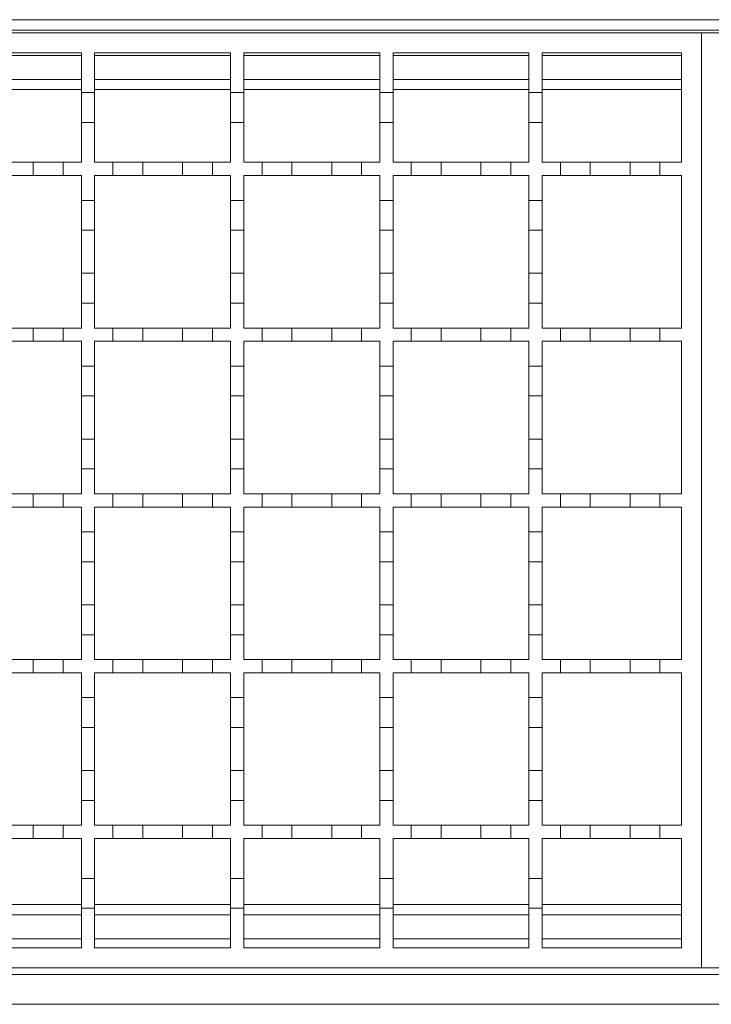
# Model space of a CAD drawing. Units: millimetres. Extents: x 435 to 2832, y 384 to 1823.
# Drawn here: x 1972 to 2077, y 1462 to 1610 of the extents above; entities that cross this region are included whole.
import ezdxf

# ---------------------------------------------------------------- set-up
doc = ezdxf.new("R2010")
doc.units = ezdxf.units.MM
doc.header["$LTSCALE"] = 10
doc.linetypes.add('SLD-Durchgehend', pattern=[0])

msp = doc.modelspace()

# ---------------------------------------------------------------- linework, layer by layer
at = {"color": 7, "linetype": 'SLD-Durchgehend', "lineweight": 18}
for p, q in [((2576.12, 1610), (1575.12, 1610)), ((1575.12, 1608), (2075.12, 1608)), ((2075.12, 1467), (2075.12, 1608)), ((2075.12, 1608), (2575.12, 1608)), ((1961.12, 1605), (1981.62, 1605)), ((1981.62, 1605), (1981.62, 1599)), ((1983.62, 1605), (2004.12, 1605)), ((1983.62, 1599), (1983.62, 1605)), ((2004.12, 1605), (2004.12, 1599)), ((2006.12, 1605), (2026.62, 1605)), ((2006.12, 1599), (2006.12, 1605)), ((2026.62, 1605), (2026.62, 1599)), ((2028.62, 1605), (2049.12, 1605)), ((2028.62, 1599), (2028.62, 1605)), ((2049.12, 1605), (2049.12, 1599)), ((2051.12, 1605), (2072.12, 1605)), ((2051.12, 1599), (2051.12, 1605)), ((2072.12, 1605), (2072.12, 1588.5)), ((1981.62, 1601), (1961.12, 1601)), ((2004.12, 1601), (1983.62, 1601)), ((2026.62, 1601), (2006.12, 1601)), ((2049.12, 1601), (2028.62, 1601)), ((2072.12, 1601), (2051.12, 1601)), ((1981.62, 1599), (1983.62, 1599)), ((1981.62, 1594.5), (1981.62, 1599)), ((1983.62, 1599), (1983.62, 1594.5)), ((2004.12, 1599), (2006.12, 1599)), ((2004.12, 1594.5), (2004.12, 1599)), ((2006.12, 1599), (2006.12, 1594.5)), ((2026.62, 1599), (2028.62, 1599)), ((2026.62, 1594.5), (2026.62, 1599)), ((2028.62, 1599), (2028.62, 1594.5)), ((2049.12, 1599), (2051.12, 1599)), ((2049.12, 1594.5), (2049.12, 1599)), ((2051.12, 1599), (2051.12, 1594.5)), ((1981.62, 1594.5), (1981.62, 1588.5)), ((1983.62, 1594.5), (1981.62, 1594.5)), ((1983.62, 1588.5), (1983.62, 1594.5)), ((2006.12, 1594.5), (2004.12, 1594.5)), ((2004.12, 1594.5), (2004.12, 1588.5)), ((2006.12, 1588.5), (2006.12, 1594.5)), ((2026.62, 1594.5), (2026.62, 1588.5)), ((2028.62, 1594.5), (2026.62, 1594.5)), ((2028.62, 1588.5), (2028.62, 1594.5)), ((2049.12, 1594.5), (2049.12, 1588.5)), ((2051.12, 1594.5), (2049.12, 1594.5)), ((2051.12, 1588.5), (2051.12, 1594.5)), ((1968.37, 1588.5), (1974.37, 1588.5)), ((1974.37, 1588.5), (1978.87, 1588.5)), ((1974.37, 1586.5), (1974.37, 1588.5)), ((1978.87, 1588.5), (1978.87, 1586.5)), ((1978.87, 1588.5), (1981.62, 1588.5)), ((1983.62, 1588.5), (1986.37, 1588.5)), ((1986.37, 1586.5), (1986.37, 1588.5)), ((1986.37, 1588.5), (1990.87, 1588.5)), ((1990.87, 1588.5), (1990.87, 1586.5)), ((1990.87, 1588.5), (1996.87, 1588.5)), ((1996.87, 1588.5), (2001.37, 1588.5)), ((1996.87, 1586.5), (1996.87, 1588.5)), ((2001.37, 1588.5), (2001.37, 1586.5)), ((2001.37, 1588.5), (2004.12, 1588.5)), ((2006.12, 1588.5), (2008.87, 1588.5)), ((2008.87, 1588.5), (2013.37, 1588.5)), ((2008.87, 1586.5), (2008.87, 1588.5)), ((2013.37, 1588.5), (2013.37, 1586.5)), ((2013.37, 1588.5), (2019.37, 1588.5)), ((2019.37, 1588.5), (2023.87, 1588.5)), ((2019.37, 1586.5), (2019.37, 1588.5)), ((2023.87, 1588.5), (2023.87, 1586.5)), ((2023.87, 1588.5), (2026.62, 1588.5)), ((2028.62, 1588.5), (2031.37, 1588.5)), ((2031.37, 1586.5), (2031.37, 1588.5)), ((2031.37, 1588.5), (2035.87, 1588.5)), ((2035.87, 1588.5), (2041.87, 1588.5)), ((2035.87, 1588.5), (2035.87, 1586.5)), ((2041.87, 1586.5), (2041.87, 1588.5)), ((2041.87, 1588.5), (2046.37, 1588.5)), ((2046.37, 1588.5), (2046.37, 1586.5)), ((2046.37, 1588.5), (2049.12, 1588.5)), ((2051.12, 1588.5), (2053.87, 1588.5)), ((2053.87, 1586.5), (2053.87, 1588.5)), ((2053.87, 1588.5), (2058.37, 1588.5)), ((2058.37, 1588.5), (2064.37, 1588.5)), ((2058.37, 1588.5), (2058.37, 1586.5)), ((2064.37, 1586.5), (2064.37, 1588.5)), ((2064.37, 1588.5), (2068.87, 1588.5)), ((2068.87, 1588.5), (2068.87, 1586.5)), ((2068.87, 1588.5), (2072.12, 1588.5)), ((1974.37, 1586.5), (1968.37, 1586.5)), ((1978.87, 1586.5), (1974.37, 1586.5)), ((1981.62, 1586.5), (1978.87, 1586.5)), ((1981.62, 1586.5), (1981.62, 1582.75)), ((1986.37, 1586.5), (1983.62, 1586.5)), ((1983.62, 1582.75), (1983.62, 1586.5)), ((1990.87, 1586.5), (1986.37, 1586.5)), ((1996.87, 1586.5), (1990.87, 1586.5)), ((2001.37, 1586.5), (1996.87, 1586.5)), ((2004.12, 1586.5), (2001.37, 1586.5)), ((2004.12, 1586.5), (2004.12, 1582.75)), ((2008.87, 1586.5), (2006.12, 1586.5)), ((2006.12, 1582.75), (2006.12, 1586.5)), ((2013.37, 1586.5), (2008.87, 1586.5)), ((2019.37, 1586.5), (2013.37, 1586.5)), ((2023.87, 1586.5), (2019.37, 1586.5)), ((2026.62, 1586.5), (2023.87, 1586.5)), ((2026.62, 1586.5), (2026.62, 1582.75)), ((2031.37, 1586.5), (2028.62, 1586.5)), ((2028.62, 1582.75), (2028.62, 1586.5)), ((2035.87, 1586.5), (2031.37, 1586.5)), ((2041.87, 1586.5), (2035.87, 1586.5)), ((2046.37, 1586.5), (2041.87, 1586.5)), ((2049.12, 1586.5), (2046.37, 1586.5)), ((2049.12, 1586.5), (2049.12, 1582.75)), ((2053.87, 1586.5), (2051.12, 1586.5)), ((2051.12, 1582.75), (2051.12, 1586.5)), ((2058.37, 1586.5), (2053.87, 1586.5)), ((2064.37, 1586.5), (2058.37, 1586.5)), ((2068.87, 1586.5), (2064.37, 1586.5)), ((2072.12, 1586.5), (2068.87, 1586.5)), ((2072.12, 1586.5), (2072.12, 1563.5)), ((1981.62, 1582.75), (1983.62, 1582.75)), ((1981.62, 1578.25), (1981.62, 1582.75)), ((1983.62, 1582.75), (1983.62, 1578.25)), ((2004.12, 1582.75), (2006.12, 1582.75)), ((2004.12, 1578.25), (2004.12, 1582.75)), ((2006.12, 1582.75), (2006.12, 1578.25)), ((2026.62, 1582.75), (2028.62, 1582.75)), ((2026.62, 1578.25), (2026.62, 1582.75)), ((2028.62, 1582.75), (2028.62, 1578.25)), ((2049.12, 1582.75), (2051.12, 1582.75)), ((2049.12, 1578.25), (2049.12, 1582.75)), ((2051.12, 1582.75), (2051.12, 1578.25)), ((1983.62, 1578.25), (1981.62, 1578.25)), ((1981.62, 1578.25), (1981.62, 1571.75)), ((1983.62, 1571.75), (1983.62, 1578.25)), ((2006.12, 1578.25), (2004.12, 1578.25)), ((2004.12, 1578.25), (2004.12, 1571.75)), ((2006.12, 1571.75), (2006.12, 1578.25)), ((2028.62, 1578.25), (2026.62, 1578.25)), ((2026.62, 1578.25), (2026.62, 1571.75)), ((2028.62, 1571.75), (2028.62, 1578.25)), ((2051.12, 1578.25), (2049.12, 1578.25)), ((2049.12, 1578.25), (2049.12, 1571.75)), ((2051.12, 1571.75), (2051.12, 1578.25)), ((1981.62, 1571.75), (1983.62, 1571.75)), ((1981.62, 1567.25), (1981.62, 1571.75)), ((1983.62, 1571.75), (1983.62, 1567.25)), ((2004.12, 1571.75), (2006.12, 1571.75)), ((2004.12, 1567.25), (2004.12, 1571.75)), ((2006.12, 1571.75), (2006.12, 1567.25)), ((2026.62, 1571.75), (2028.62, 1571.75)), ((2026.62, 1567.25), (2026.62, 1571.75)), ((2028.62, 1571.75), (2028.62, 1567.25)), ((2049.12, 1571.75), (2051.12, 1571.75)), ((2049.12, 1567.25), (2049.12, 1571.75)), ((2051.12, 1571.75), (2051.12, 1567.25)), ((1983.62, 1567.25), (1981.62, 1567.25)), ((1981.62, 1567.25), (1981.62, 1563.5)), ((1983.62, 1563.5), (1983.62, 1567.25)), ((2006.12, 1567.25), (2004.12, 1567.25)), ((2004.12, 1567.25), (2004.12, 1563.5)), ((2006.12, 1563.5), (2006.12, 1567.25)), ((2026.62, 1567.25), (2026.62, 1563.5)), ((2028.62, 1567.25), (2026.62, 1567.25)), ((2028.62, 1563.5), (2028.62, 1567.25)), ((2049.12, 1567.25), (2049.12, 1563.5)), ((2051.12, 1567.25), (2049.12, 1567.25)), ((2051.12, 1563.5), (2051.12, 1567.25)), ((1968.37, 1563.5), (1974.37, 1563.5)), ((1974.37, 1563.5), (1978.87, 1563.5)), ((1974.37, 1561.5), (1974.37, 1563.5)), ((1978.87, 1563.5), (1978.87, 1561.5)), ((1978.87, 1563.5), (1981.62, 1563.5)), ((1983.62, 1563.5), (1986.37, 1563.5)), ((1986.37, 1563.5), (1990.87, 1563.5)), ((1986.37, 1561.5), (1986.37, 1563.5)), ((1990.87, 1563.5), (1990.87, 1561.5)), ((1990.87, 1563.5), (1996.87, 1563.5)), ((1996.87, 1563.5), (2001.37, 1563.5)), ((1996.87, 1561.5), (1996.87, 1563.5)), ((2001.37, 1563.5), (2001.37, 1561.5)), ((2001.37, 1563.5), (2004.12, 1563.5)), ((2006.12, 1563.5), (2008.87, 1563.5)), ((2008.87, 1563.5), (2013.37, 1563.5)), ((2008.87, 1561.5), (2008.87, 1563.5)), ((2013.37, 1563.5), (2013.37, 1561.5)), ((2013.37, 1563.5), (2019.37, 1563.5)), ((2019.37, 1563.5), (2023.87, 1563.5)), ((2019.37, 1561.5), (2019.37, 1563.5)), ((2023.87, 1563.5), (2023.87, 1561.5)), ((2023.87, 1563.5), (2026.62, 1563.5)), ((2028.62, 1563.5), (2031.37, 1563.5)), ((2031.37, 1561.5), (2031.37, 1563.5)), ((2031.37, 1563.5), (2035.87, 1563.5)), ((2035.87, 1563.5), (2041.87, 1563.5)), ((2035.87, 1563.5), (2035.87, 1561.5)), ((2041.87, 1561.5), (2041.87, 1563.5)), ((2041.87, 1563.5), (2046.37, 1563.5)), ((2046.37, 1563.5), (2046.37, 1561.5)), ((2046.37, 1563.5), (2049.12, 1563.5)), ((2051.12, 1563.5), (2053.87, 1563.5)), ((2053.87, 1561.5), (2053.87, 1563.5)), ((2053.87, 1563.5), (2058.37, 1563.5)), ((2058.37, 1563.5), (2064.37, 1563.5)), ((2058.37, 1563.5), (2058.37, 1561.5)), ((2064.37, 1561.5), (2064.37, 1563.5)), ((2064.37, 1563.5), (2068.87, 1563.5)), ((2068.87, 1563.5), (2068.87, 1561.5)), ((2068.87, 1563.5), (2072.12, 1563.5)), ((1974.37, 1561.5), (1968.37, 1561.5)), ((1978.87, 1561.5), (1974.37, 1561.5)), ((1981.62, 1561.5), (1978.87, 1561.5)), ((1981.62, 1561.5), (1981.62, 1557.75)), ((1983.62, 1557.75), (1983.62, 1561.5)), ((1986.37, 1561.5), (1983.62, 1561.5)), ((1990.87, 1561.5), (1986.37, 1561.5)), ((1996.87, 1561.5), (1990.87, 1561.5)), ((2001.37, 1561.5), (1996.87, 1561.5)), ((2004.12, 1561.5), (2001.37, 1561.5)), ((2004.12, 1561.5), (2004.12, 1557.75)), ((2008.87, 1561.5), (2006.12, 1561.5)), ((2006.12, 1557.75), (2006.12, 1561.5)), ((2013.37, 1561.5), (2008.87, 1561.5)), ((2019.37, 1561.5), (2013.37, 1561.5)), ((2023.87, 1561.5), (2019.37, 1561.5)), ((2026.62, 1561.5), (2023.87, 1561.5)), ((2026.62, 1561.5), (2026.62, 1557.75)), ((2028.62, 1557.75), (2028.62, 1561.5)), ((2031.37, 1561.5), (2028.62, 1561.5)), ((2035.87, 1561.5), (2031.37, 1561.5)), ((2041.87, 1561.5), (2035.87, 1561.5)), ((2046.37, 1561.5), (2041.87, 1561.5)), ((2049.12, 1561.5), (2046.37, 1561.5)), ((2049.12, 1561.5), (2049.12, 1557.75)), ((2053.87, 1561.5), (2051.12, 1561.5)), ((2051.12, 1557.75), (2051.12, 1561.5)), ((2058.37, 1561.5), (2053.87, 1561.5)), ((2064.37, 1561.5), (2058.37, 1561.5)), ((2068.87, 1561.5), (2064.37, 1561.5)), ((2072.12, 1561.5), (2068.87, 1561.5)), ((2072.12, 1561.5), (2072.12, 1538.5)), ((1981.62, 1557.75), (1983.62, 1557.75)), ((1981.62, 1553.25), (1981.62, 1557.75)), ((1983.62, 1557.75), (1983.62, 1553.25)), ((2004.12, 1557.75), (2006.12, 1557.75)), ((2004.12, 1553.25), (2004.12, 1557.75)), ((2006.12, 1557.75), (2006.12, 1553.25)), ((2026.62, 1557.75), (2028.62, 1557.75)), ((2026.62, 1553.25), (2026.62, 1557.75)), ((2028.62, 1557.75), (2028.62, 1553.25)), ((2049.12, 1557.75), (2051.12, 1557.75)), ((2049.12, 1553.25), (2049.12, 1557.75)), ((2051.12, 1557.75), (2051.12, 1553.25)), ((1983.62, 1553.25), (1981.62, 1553.25)), ((1981.62, 1553.25), (1981.62, 1546.75)), ((1983.62, 1546.75), (1983.62, 1553.25)), ((2006.12, 1553.25), (2004.12, 1553.25)), ((2004.12, 1553.25), (2004.12, 1546.75)), ((2006.12, 1546.75), (2006.12, 1553.25)), ((2028.62, 1553.25), (2026.62, 1553.25)), ((2026.62, 1553.25), (2026.62, 1546.75)), ((2028.62, 1546.75), (2028.62, 1553.25)), ((2051.12, 1553.25), (2049.12, 1553.25)), ((2049.12, 1553.25), (2049.12, 1546.75)), ((2051.12, 1546.75), (2051.12, 1553.25)), ((1981.62, 1546.75), (1983.62, 1546.75)), ((1981.62, 1542.25), (1981.62, 1546.75)), ((1983.62, 1546.75), (1983.62, 1542.25)), ((2004.12, 1546.75), (2006.12, 1546.75)), ((2004.12, 1542.25), (2004.12, 1546.75)), ((2006.12, 1546.75), (2006.12, 1542.25)), ((2026.62, 1546.75), (2028.62, 1546.75)), ((2026.62, 1542.25), (2026.62, 1546.75)), ((2028.62, 1546.75), (2028.62, 1542.25)), ((2049.12, 1546.75), (2051.12, 1546.75)), ((2049.12, 1542.25), (2049.12, 1546.75)), ((2051.12, 1546.75), (2051.12, 1542.25)), ((1983.62, 1542.25), (1981.62, 1542.25)), ((1981.62, 1542.25), (1981.62, 1538.5)), ((1983.62, 1538.5), (1983.62, 1542.25)), ((2006.12, 1542.25), (2004.12, 1542.25)), ((2004.12, 1542.25), (2004.12, 1538.5)), ((2006.12, 1538.5), (2006.12, 1542.25)), ((2026.62, 1542.25), (2026.62, 1538.5)), ((2028.62, 1542.25), (2026.62, 1542.25)), ((2028.62, 1538.5), (2028.62, 1542.25)), ((2049.12, 1542.25), (2049.12, 1538.5)), ((2051.12, 1542.25), (2049.12, 1542.25)), ((2051.12, 1538.5), (2051.12, 1542.25)), ((1968.37, 1538.5), (1974.37, 1538.5)), ((1974.37, 1538.5), (1978.87, 1538.5)), ((1974.37, 1536.5), (1974.37, 1538.5)), ((1978.87, 1538.5), (1978.87, 1536.5)), ((1978.87, 1538.5), (1981.62, 1538.5)), ((1983.62, 1538.5), (1986.37, 1538.5)), ((1986.37, 1538.5), (1990.87, 1538.5)), ((1986.37, 1536.5), (1986.37, 1538.5)), ((1990.87, 1538.5), (1990.87, 1536.5)), ((1990.87, 1538.5), (1996.87, 1538.5)), ((1996.87, 1538.5), (2001.37, 1538.5)), ((1996.87, 1536.5), (1996.87, 1538.5)), ((2001.37, 1538.5), (2001.37, 1536.5)), ((2001.37, 1538.5), (2004.12, 1538.5)), ((2006.12, 1538.5), (2008.87, 1538.5)), ((2008.87, 1538.5), (2013.37, 1538.5)), ((2008.87, 1536.5), (2008.87, 1538.5)), ((2013.37, 1538.5), (2013.37, 1536.5)), ((2013.37, 1538.5), (2019.37, 1538.5)), ((2019.37, 1538.5), (2023.87, 1538.5)), ((2019.37, 1536.5), (2019.37, 1538.5)), ((2023.87, 1538.5), (2023.87, 1536.5)), ((2023.87, 1538.5), (2026.62, 1538.5)), ((2028.62, 1538.5), (2031.37, 1538.5)), ((2031.37, 1536.5), (2031.37, 1538.5)), ((2031.37, 1538.5), (2035.87, 1538.5)), ((2035.87, 1538.5), (2041.87, 1538.5)), ((2035.87, 1538.5), (2035.87, 1536.5)), ((2041.87, 1536.5), (2041.87, 1538.5)), ((2041.87, 1538.5), (2046.37, 1538.5)), ((2046.37, 1538.5), (2046.37, 1536.5)), ((2046.37, 1538.5), (2049.12, 1538.5)), ((2051.12, 1538.5), (2053.87, 1538.5)), ((2053.87, 1536.5), (2053.87, 1538.5)), ((2053.87, 1538.5), (2058.37, 1538.5)), ((2058.37, 1538.5), (2064.37, 1538.5)), ((2058.37, 1538.5), (2058.37, 1536.5)), ((2064.37, 1536.5), (2064.37, 1538.5)), ((2064.37, 1538.5), (2068.87, 1538.5)), ((2068.87, 1538.5), (2068.87, 1536.5)), ((2068.87, 1538.5), (2072.12, 1538.5)), ((1974.37, 1536.5), (1968.37, 1536.5)), ((1978.87, 1536.5), (1974.37, 1536.5)), ((1981.62, 1536.5), (1978.87, 1536.5)), ((1981.62, 1536.5), (1981.62, 1532.75)), ((1983.62, 1532.75), (1983.62, 1536.5)), ((1986.37, 1536.5), (1983.62, 1536.5)), ((1990.87, 1536.5), (1986.37, 1536.5)), ((1996.87, 1536.5), (1990.87, 1536.5)), ((2001.37, 1536.5), (1996.87, 1536.5)), ((2004.12, 1536.5), (2001.37, 1536.5)), ((2004.12, 1536.5), (2004.12, 1532.75)), ((2008.87, 1536.5), (2006.12, 1536.5)), ((2006.12, 1532.75), (2006.12, 1536.5)), ((2013.37, 1536.5), (2008.87, 1536.5)), ((2019.37, 1536.5), (2013.37, 1536.5)), ((2023.87, 1536.5), (2019.37, 1536.5)), ((2026.62, 1536.5), (2023.87, 1536.5)), ((2026.62, 1536.5), (2026.62, 1532.75)), ((2031.37, 1536.5), (2028.62, 1536.5)), ((2028.62, 1532.75), (2028.62, 1536.5)), ((2035.87, 1536.5), (2031.37, 1536.5)), ((2041.87, 1536.5), (2035.87, 1536.5)), ((2046.37, 1536.5), (2041.87, 1536.5)), ((2049.12, 1536.5), (2046.37, 1536.5)), ((2049.12, 1536.5), (2049.12, 1532.75)), ((2051.12, 1532.75), (2051.12, 1536.5)), ((2053.87, 1536.5), (2051.12, 1536.5)), ((2058.37, 1536.5), (2053.87, 1536.5)), ((2064.37, 1536.5), (2058.37, 1536.5)), ((2068.87, 1536.5), (2064.37, 1536.5)), ((2072.12, 1536.5), (2068.87, 1536.5)), ((2072.12, 1536.5), (2072.12, 1513.5)), ((1981.62, 1528.25), (1981.62, 1532.75)), ((1981.62, 1532.75), (1983.62, 1532.75)), ((1983.62, 1532.75), (1983.62, 1528.25)), ((2004.12, 1528.25), (2004.12, 1532.75)), ((2004.12, 1532.75), (2006.12, 1532.75)), ((2006.12, 1532.75), (2006.12, 1528.25)), ((2026.62, 1528.25), (2026.62, 1532.75)), ((2026.62, 1532.75), (2028.62, 1532.75)), ((2028.62, 1532.75), (2028.62, 1528.25)), ((2049.12, 1528.25), (2049.12, 1532.75)), ((2049.12, 1532.75), (2051.12, 1532.75)), ((2051.12, 1532.75), (2051.12, 1528.25)), ((1983.62, 1528.25), (1981.62, 1528.25)), ((1981.62, 1528.25), (1981.62, 1521.75)), ((1983.62, 1521.75), (1983.62, 1528.25)), ((2006.12, 1528.25), (2004.12, 1528.25)), ((2004.12, 1528.25), (2004.12, 1521.75)), ((2006.12, 1521.75), (2006.12, 1528.25)), ((2028.62, 1528.25), (2026.62, 1528.25)), ((2026.62, 1528.25), (2026.62, 1521.75)), ((2028.62, 1521.75), (2028.62, 1528.25)), ((2051.12, 1528.25), (2049.12, 1528.25)), ((2049.12, 1528.25), (2049.12, 1521.75)), ((2051.12, 1521.75), (2051.12, 1528.25)), ((1981.62, 1517.25), (1981.62, 1521.75)), ((1981.62, 1521.75), (1983.62, 1521.75)), ((1983.62, 1521.75), (1983.62, 1517.25)), ((2004.12, 1517.25), (2004.12, 1521.75)), ((2004.12, 1521.75), (2006.12, 1521.75)), ((2006.12, 1521.75), (2006.12, 1517.25)), ((2026.62, 1517.25), (2026.62, 1521.75)), ((2026.62, 1521.75), (2028.62, 1521.75)), ((2028.62, 1521.75), (2028.62, 1517.25)), ((2049.12, 1517.25), (2049.12, 1521.75)), ((2049.12, 1521.75), (2051.12, 1521.75)), ((2051.12, 1521.75), (2051.12, 1517.25)), ((1983.62, 1517.25), (1981.62, 1517.25)), ((1981.62, 1517.25), (1981.62, 1513.5)), ((1983.62, 1513.5), (1983.62, 1517.25)), ((2006.12, 1517.25), (2004.12, 1517.25)), ((2004.12, 1517.25), (2004.12, 1513.5)), ((2006.12, 1513.5), (2006.12, 1517.25)), ((2026.62, 1517.25), (2026.62, 1513.5)), ((2028.62, 1517.25), (2026.62, 1517.25)), ((2028.62, 1513.5), (2028.62, 1517.25)), ((2049.12, 1517.25), (2049.12, 1513.5)), ((2051.12, 1517.25), (2049.12, 1517.25)), ((2051.12, 1513.5), (2051.12, 1517.25)), ((1968.37, 1513.5), (1974.37, 1513.5)), ((1974.37, 1513.5), (1978.87, 1513.5)), ((1974.37, 1511.5), (1974.37, 1513.5)), ((1978.87, 1513.5), (1978.87, 1511.5)), ((1978.87, 1513.5), (1981.62, 1513.5)), ((1983.62, 1513.5), (1986.37, 1513.5)), ((1986.37, 1513.5), (1990.87, 1513.5)), ((1986.37, 1511.5), (1986.37, 1513.5)), ((1990.87, 1513.5), (1990.87, 1511.5)), ((1990.87, 1513.5), (1996.87, 1513.5)), ((1996.87, 1513.5), (2001.37, 1513.5)), ((1996.87, 1511.5), (1996.87, 1513.5)), ((2001.37, 1513.5), (2001.37, 1511.5)), ((2001.37, 1513.5), (2004.12, 1513.5)), ((2006.12, 1513.5), (2008.87, 1513.5)), ((2008.87, 1513.5), (2013.37, 1513.5)), ((2008.87, 1511.5), (2008.87, 1513.5)), ((2013.37, 1513.5), (2013.37, 1511.5)), ((2013.37, 1513.5), (2019.37, 1513.5)), ((2019.37, 1513.5), (2023.87, 1513.5)), ((2019.37, 1511.5), (2019.37, 1513.5)), ((2023.87, 1513.5), (2023.87, 1511.5)), ((2023.87, 1513.5), (2026.62, 1513.5)), ((2028.62, 1513.5), (2031.37, 1513.5)), ((2031.37, 1511.5), (2031.37, 1513.5)), ((2031.37, 1513.5), (2035.87, 1513.5)), ((2035.87, 1513.5), (2041.87, 1513.5)), ((2035.87, 1513.5), (2035.87, 1511.5)), ((2041.87, 1511.5), (2041.87, 1513.5)), ((2041.87, 1513.5), (2046.37, 1513.5)), ((2046.37, 1513.5), (2046.37, 1511.5)), ((2046.37, 1513.5), (2049.12, 1513.5)), ((2051.12, 1513.5), (2053.87, 1513.5)), ((2053.87, 1511.5), (2053.87, 1513.5)), ((2053.87, 1513.5), (2058.37, 1513.5)), ((2058.37, 1513.5), (2058.37, 1511.5)), ((2058.37, 1513.5), (2064.37, 1513.5)), ((2064.37, 1513.5), (2068.87, 1513.5)), ((2064.37, 1511.5), (2064.37, 1513.5)), ((2068.87, 1513.5), (2068.87, 1511.5)), ((2068.87, 1513.5), (2072.12, 1513.5)), ((1974.37, 1511.5), (1968.37, 1511.5)), ((1978.87, 1511.5), (1974.37, 1511.5)), ((1981.62, 1511.5), (1978.87, 1511.5)), ((1981.62, 1511.5), (1981.62, 1507.75)), ((1983.62, 1507.75), (1983.62, 1511.5)), ((1986.37, 1511.5), (1983.62, 1511.5)), ((1990.87, 1511.5), (1986.37, 1511.5)), ((1996.87, 1511.5), (1990.87, 1511.5)), ((2001.37, 1511.5), (1996.87, 1511.5)), ((2004.12, 1511.5), (2001.37, 1511.5)), ((2004.12, 1511.5), (2004.12, 1507.75)), ((2008.87, 1511.5), (2006.12, 1511.5)), ((2006.12, 1507.75), (2006.12, 1511.5)), ((2013.37, 1511.5), (2008.87, 1511.5)), ((2019.37, 1511.5), (2013.37, 1511.5)), ((2023.87, 1511.5), (2019.37, 1511.5)), ((2026.62, 1511.5), (2023.87, 1511.5)), ((2026.62, 1511.5), (2026.62, 1507.75)), ((2031.37, 1511.5), (2028.62, 1511.5)), ((2028.62, 1507.75), (2028.62, 1511.5)), ((2035.87, 1511.5), (2031.37, 1511.5)), ((2041.87, 1511.5), (2035.87, 1511.5)), ((2046.37, 1511.5), (2041.87, 1511.5)), ((2049.12, 1511.5), (2046.37, 1511.5)), ((2049.12, 1511.5), (2049.12, 1507.75)), ((2051.12, 1507.75), (2051.12, 1511.5)), ((2053.87, 1511.5), (2051.12, 1511.5)), ((2058.37, 1511.5), (2053.87, 1511.5)), ((2064.37, 1511.5), (2058.37, 1511.5)), ((2068.87, 1511.5), (2064.37, 1511.5)), ((2072.12, 1511.5), (2068.87, 1511.5)), ((2072.12, 1511.5), (2072.12, 1488.5)), ((1981.62, 1503.25), (1981.62, 1507.75)), ((1981.62, 1507.75), (1983.62, 1507.75)), ((1983.62, 1507.75), (1983.62, 1503.25)), ((2004.12, 1503.25), (2004.12, 1507.75)), ((2004.12, 1507.75), (2006.12, 1507.75)), ((2006.12, 1507.75), (2006.12, 1503.25)), ((2026.62, 1507.75), (2028.62, 1507.75)), ((2026.62, 1503.25), (2026.62, 1507.75)), ((2028.62, 1507.75), (2028.62, 1503.25)), ((2049.12, 1507.75), (2051.12, 1507.75)), ((2049.12, 1503.25), (2049.12, 1507.75)), ((2051.12, 1507.75), (2051.12, 1503.25)), ((1983.62, 1503.25), (1981.62, 1503.25)), ((1981.62, 1503.25), (1981.62, 1496.75)), ((1983.62, 1496.75), (1983.62, 1503.25)), ((2006.12, 1503.25), (2004.12, 1503.25)), ((2004.12, 1503.25), (2004.12, 1496.75)), ((2006.12, 1496.75), (2006.12, 1503.25)), ((2028.62, 1503.25), (2026.62, 1503.25)), ((2026.62, 1503.25), (2026.62, 1496.75)), ((2028.62, 1496.75), (2028.62, 1503.25)), ((2051.12, 1503.25), (2049.12, 1503.25)), ((2049.12, 1503.25), (2049.12, 1496.75)), ((2051.12, 1496.75), (2051.12, 1503.25)), ((1981.62, 1492.25), (1981.62, 1496.75)), ((1981.62, 1496.75), (1983.62, 1496.75)), ((1983.62, 1496.75), (1983.62, 1492.25)), ((2004.12, 1492.25), (2004.12, 1496.75)), ((2004.12, 1496.75), (2006.12, 1496.75)), ((2006.12, 1496.75), (2006.12, 1492.25)), ((2026.62, 1492.25), (2026.62, 1496.75)), ((2026.62, 1496.75), (2028.62, 1496.75)), ((2028.62, 1496.75), (2028.62, 1492.25)), ((2049.12, 1492.25), (2049.12, 1496.75)), ((2049.12, 1496.75), (2051.12, 1496.75)), ((2051.12, 1496.75), (2051.12, 1492.25)), ((1983.62, 1492.25), (1981.62, 1492.25)), ((1981.62, 1492.25), (1981.62, 1488.5)), ((1983.62, 1488.5), (1983.62, 1492.25)), ((2006.12, 1492.25), (2004.12, 1492.25)), ((2004.12, 1492.25), (2004.12, 1488.5)), ((2006.12, 1488.5), (2006.12, 1492.25)), ((2028.62, 1492.25), (2026.62, 1492.25)), ((2026.62, 1492.25), (2026.62, 1488.5)), ((2028.62, 1488.5), (2028.62, 1492.25)), ((2051.12, 1492.25), (2049.12, 1492.25)), ((2049.12, 1492.25), (2049.12, 1488.5)), ((2051.12, 1488.5), (2051.12, 1492.25)), ((1968.37, 1488.5), (1974.37, 1488.5)), ((1974.37, 1486.5), (1974.37, 1488.5)), ((1974.37, 1488.5), (1978.87, 1488.5)), ((1978.87, 1488.5), (1978.87, 1486.5)), ((1978.87, 1488.5), (1981.62, 1488.5)), ((1983.62, 1488.5), (1986.37, 1488.5)), ((1986.37, 1488.5), (1990.87, 1488.5)), ((1986.37, 1486.5), (1986.37, 1488.5)), ((1990.87, 1488.5), (1990.87, 1486.5)), ((1990.87, 1488.5), (1996.87, 1488.5)), ((1996.87, 1488.5), (2001.37, 1488.5)), ((1996.87, 1486.5), (1996.87, 1488.5)), ((2001.37, 1488.5), (2001.37, 1486.5)), ((2001.37, 1488.5), (2004.12, 1488.5)), ((2006.12, 1488.5), (2008.87, 1488.5)), ((2008.87, 1488.5), (2013.37, 1488.5)), ((2008.87, 1486.5), (2008.87, 1488.5)), ((2013.37, 1488.5), (2013.37, 1486.5)), ((2013.37, 1488.5), (2019.37, 1488.5)), ((2019.37, 1488.5), (2023.87, 1488.5)), ((2019.37, 1486.5), (2019.37, 1488.5)), ((2023.87, 1488.5), (2023.87, 1486.5)), ((2023.87, 1488.5), (2026.62, 1488.5)), ((2028.62, 1488.5), (2031.37, 1488.5)), ((2031.37, 1486.5), (2031.37, 1488.5)), ((2031.37, 1488.5), (2035.87, 1488.5)), ((2035.87, 1488.5), (2041.87, 1488.5)), ((2035.87, 1488.5), (2035.87, 1486.5)), ((2041.87, 1486.5), (2041.87, 1488.5)), ((2041.87, 1488.5), (2046.37, 1488.5)), ((2046.37, 1488.5), (2046.37, 1486.5)), ((2046.37, 1488.5), (2049.12, 1488.5)), ((2051.12, 1488.5), (2053.87, 1488.5)), ((2053.87, 1488.5), (2058.37, 1488.5)), ((2053.87, 1486.5), (2053.87, 1488.5)), ((2058.37, 1488.5), (2058.37, 1486.5)), ((2058.37, 1488.5), (2064.37, 1488.5)), ((2064.37, 1488.5), (2068.87, 1488.5)), ((2064.37, 1486.5), (2064.37, 1488.5)), ((2068.87, 1488.5), (2072.12, 1488.5)), ((2068.87, 1488.5), (2068.87, 1486.5)), ((1974.37, 1486.5), (1968.37, 1486.5)), ((1978.87, 1486.5), (1974.37, 1486.5)), ((1981.62, 1486.5), (1978.87, 1486.5)), ((1981.62, 1486.5), (1981.62, 1480.5)), ((1983.62, 1480.5), (1983.62, 1486.5)), ((1986.37, 1486.5), (1983.62, 1486.5)), ((1990.87, 1486.5), (1986.37, 1486.5)), ((1996.87, 1486.5), (1990.87, 1486.5)), ((2001.37, 1486.5), (1996.87, 1486.5)), ((2004.12, 1486.5), (2001.37, 1486.5)), ((2004.12, 1486.5), (2004.12, 1480.5)), ((2008.87, 1486.5), (2006.12, 1486.5)), ((2006.12, 1480.5), (2006.12, 1486.5)), ((2013.37, 1486.5), (2008.87, 1486.5)), ((2019.37, 1486.5), (2013.37, 1486.5)), ((2023.87, 1486.5), (2019.37, 1486.5)), ((2026.62, 1486.5), (2023.87, 1486.5)), ((2026.62, 1486.5), (2026.62, 1480.5)), ((2031.37, 1486.5), (2028.62, 1486.5)), ((2028.62, 1480.5), (2028.62, 1486.5)), ((2035.87, 1486.5), (2031.37, 1486.5)), ((2041.87, 1486.5), (2035.87, 1486.5)), ((2046.37, 1486.5), (2041.87, 1486.5)), ((2049.12, 1486.5), (2046.37, 1486.5)), ((2049.12, 1486.5), (2049.12, 1480.5)), ((2051.12, 1480.5), (2051.12, 1486.5)), ((2053.87, 1486.5), (2051.12, 1486.5)), ((2058.37, 1486.5), (2053.87, 1486.5)), ((2064.37, 1486.5), (2058.37, 1486.5)), ((2068.87, 1486.5), (2064.37, 1486.5)), ((2072.12, 1486.5), (2068.87, 1486.5)), ((2072.12, 1486.5), (2072.12, 1470)), ((1981.62, 1480.5), (1983.62, 1480.5)), ((1981.62, 1476), (1981.62, 1480.5)), ((1983.62, 1480.5), (1983.62, 1476)), ((2004.12, 1480.5), (2006.12, 1480.5)), ((2004.12, 1476), (2004.12, 1480.5)), ((2006.12, 1480.5), (2006.12, 1476)), ((2026.62, 1480.5), (2028.62, 1480.5)), ((2026.62, 1476), (2026.62, 1480.5)), ((2028.62, 1480.5), (2028.62, 1476)), ((2049.12, 1480.5), (2051.12, 1480.5)), ((2049.12, 1476), (2049.12, 1480.5)), ((2051.12, 1480.5), (2051.12, 1476)), ((1981.62, 1475), (1961.12, 1475)), ((1981.62, 1476), (1981.62, 1470)), ((1983.62, 1476), (1981.62, 1476)), ((1983.62, 1470), (1983.62, 1476)), ((2004.12, 1475), (1983.62, 1475)), ((2004.12, 1476), (2004.12, 1470)), ((2006.12, 1476), (2004.12, 1476)), ((2006.12, 1470), (2006.12, 1476)), ((2026.62, 1475), (2006.12, 1475)), ((2026.62, 1476), (2026.62, 1470)), ((2028.62, 1476), (2026.62, 1476)), ((2028.62, 1470), (2028.62, 1476)), ((2049.12, 1475), (2028.62, 1475)), ((2049.12, 1476), (2049.12, 1470)), ((2051.12, 1476), (2049.12, 1476)), ((2051.12, 1470), (2051.12, 1476)), ((2072.12, 1475), (2051.12, 1475)), ((1981.62, 1470), (1961.12, 1470)), ((2004.12, 1470), (1983.62, 1470)), ((2026.62, 1470), (2006.12, 1470)), ((2049.12, 1470), (2028.62, 1470)), ((2072.12, 1470), (2051.12, 1470)), ((2075.12, 1467), (1575.12, 1467)), ((1575.12, 1466), (2576.12, 1466)), ((2575.12, 1467), (2075.12, 1467)), ((1575.12, 1461.5), (2577.12, 1461.5))]:
    msp.add_line(p, q, dxfattribs=at)
at = {"color": 1, "linetype": 'SLD-Durchgehend', "lineweight": 18}
for p, q in [((2576.12, 1608.4), (1575.12, 1608.4)), ((1961.12, 1604.6), (1981.62, 1604.6)), ((1983.62, 1604.6), (2004.12, 1604.6)), ((2006.12, 1604.6), (2026.62, 1604.6)), ((2028.62, 1604.6), (2049.12, 1604.6)), ((2051.12, 1604.6), (2072.12, 1604.6)), ((1981.62, 1599.48), (1961.12, 1599.48)), ((2004.12, 1599.48), (1983.62, 1599.48)), ((2026.62, 1599.48), (2006.12, 1599.48)), ((2049.12, 1599.48), (2028.62, 1599.48)), ((2072.12, 1599.48), (2051.12, 1599.48)), ((1981.62, 1476.53), (1961.12, 1476.53)), ((2004.12, 1476.53), (1983.62, 1476.53)), ((2026.62, 1476.53), (2006.12, 1476.53)), ((2049.12, 1476.53), (2028.62, 1476.53)), ((2072.12, 1476.53), (2051.12, 1476.53)), ((1981.62, 1471.4), (1961.12, 1471.4)), ((2004.12, 1471.4), (1983.62, 1471.4)), ((2026.62, 1471.4), (2006.12, 1471.4)), ((2049.12, 1471.4), (2028.62, 1471.4)), ((2072.12, 1471.4), (2051.12, 1471.4))]:
    msp.add_line(p, q, dxfattribs=at)

doc.saveas('drawing.dxf')
